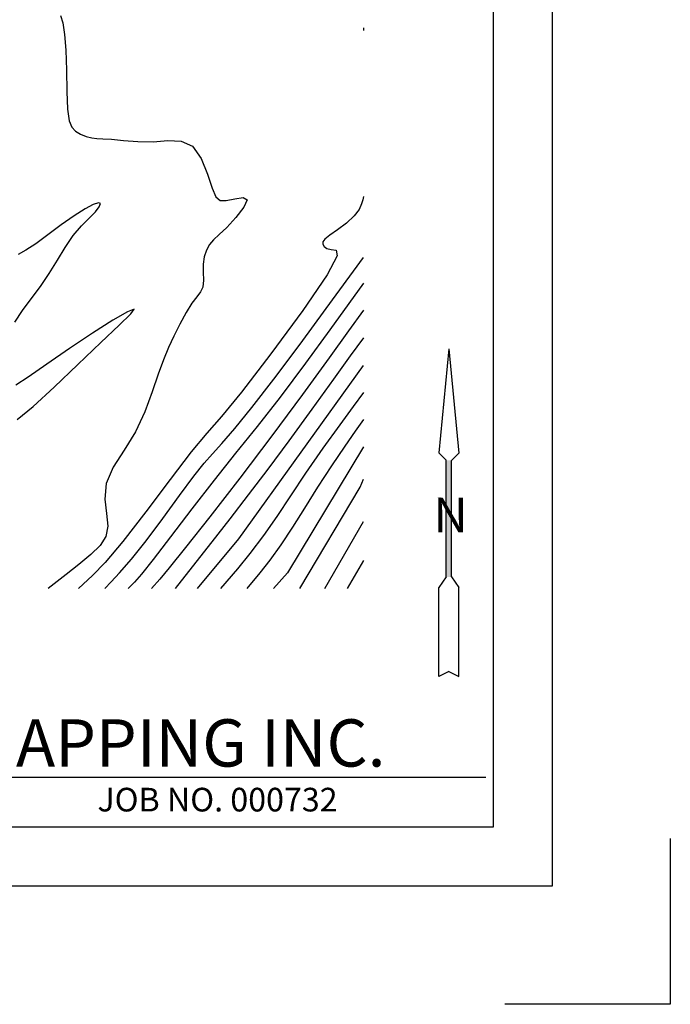
# Model space of a CAD drawing. Extents: x 362294 to 365494, y 1032371 to 1035529.
# Drawn here: x 365219 to 365494, y 1032529 to 1032946 of the extents above; entities that cross this region are included whole.
import ezdxf

# ---------------------------------------------------------------- set-up
doc = ezdxf.new("R2010")
doc.units = 0
doc.header["$LTSCALE"] = 25
doc.header["$MEASUREMENT"] = 0
for name, color, linetype in [('1', 1, 'CONTINUOUS'), ('7', 7, 'CONTINUOUS'), ('CLIP', 7, 'CONTINUOUS'), ('GRIDTXT', 7, 'CONTINUOUS'), ('INDEX', 1, 'CONTINUOUS'), ('INTER', 33, 'CONTINUOUS')]:
    doc.layers.add(name, color=color, linetype=linetype)
doc.styles.add('ROMANT', font='COMPLEX', dxfattribs={"height": 0.2})
doc.styles.get("Standard").update_dxf_attribs({"font": 'simplex.shx'})

# ---------------------------------------------------------------- blocks, each defined once
blk = doc.blocks.new('FITB')
at = {"layer": 'GRIDTXT', "color": 5}
blk.add_lwpolyline([(-3100, 50), (-3100, 2950), (-50, 2950), (-50, 50)], close=True, dxfattribs=at)
at = {"layer": 'GRIDTXT', "color": 4}
blk.add_lwpolyline([(-3075, 75), (-3075, 2925), (-75, 2925), (-75, 75)], close=True, dxfattribs=at)

msp = doc.modelspace()

# ---------------------------------------------------------------- linework, layer by layer
at = {"layer": '1'}
msp.add_solid([(365395.72, 1032743.59), (365397.22, 1032743.59), (365405.54, 1032728.84), (365405.54, 1032730.99)], dxfattribs=at)
at = {"layer": '7'}
for points in [[(365400.64, 1032806.38), (365396.44, 1032762.28)], [(365400.64, 1032806.38), (365404.84, 1032762.24)], [(365399.54, 1032759.18), (365396.44, 1032762.28)], [(365401.73, 1032759.13), (365404.84, 1032762.24)], [(365399.54, 1032709.82), (365399.54, 1032759.18)], [(365401.73, 1032709.85), (365401.73, 1032759.13)], [(365399.54, 1032709.82), (365396.44, 1032705.38)], [(365401.73, 1032709.85), (365404.84, 1032705.4)], [(365396.44, 1032667.67), (365396.44, 1032705.38)], [(365404.84, 1032667.64), (365404.84, 1032705.4)], [(365400.64, 1032669.75), (365400.64, 1032669.77), (365396.44, 1032667.67)], [(365400.6, 1032669.75), (365400.6, 1032669.77), (365404.84, 1032667.64)], [(365202.3, 1032625.14), (365416.28, 1032625.14)]]:
    msp.add_lwpolyline(points, dxfattribs=at)
msp.add_solid([(365399.54, 1032759.18), (365401.73, 1032759.13), (365399.54, 1032709.82), (365401.73, 1032709.85)], dxfattribs=at)
at = {"layer": 'GRIDTXT'}
msp.add_lwpolyline([(365494.39, 1032599.13), (365494.39, 1032529.02), (365424.28, 1032529.02)], dxfattribs=at)
at = {"layer": 'INDEX', "linetype": 'CONTINUOUS', "flags": 128}
for points, elevation in [([(365216.93, 1032817.67), (365220.14, 1032822.5), (365223.82, 1032827.49), (365227.69, 1032832.71), (365231.46, 1032838.16), (365234.93, 1032843.79), (365238.23, 1032849.26), (365241.57, 1032854.21), (365245.05, 1032858.32), (365248.35, 1032861.64), (365251.01, 1032864.31), (365252.64, 1032866.4), (365253.09, 1032867.75), (365252.24, 1032868.16), (365250.04, 1032867.45), (365246.58, 1032865.6), (365242, 1032862.64), (365236.54, 1032858.73), (365230.85, 1032854.5), (365225.69, 1032850.72), (365221.59, 1032848), (365218.29, 1032846.19)], 2310), ([(365217.9, 1032776.42), (365224.56, 1032781.91), (365233.49, 1032790.12), (365243.56, 1032799.72), (365253.22, 1032808.95), (365261.04, 1032816.27), (365266.04, 1032821.09), (365267.38, 1032823.06), (365264.54, 1032822), (365258.29, 1032818.42), (365249.72, 1032812.97), (365239.96, 1032806.4), (365230.41, 1032799.8), (365222.51, 1032794.34), (365217.33, 1032791.02)], 2310), ([(365364.42, 1032822.67), (365358.11, 1032813.88), (365349.88, 1032802.47), (365338.66, 1032787.05), (365325.64, 1032769.5), (365312.08, 1032751.66), (365299.41, 1032735.31), (365289.11, 1032722.25), (365282.25, 1032713.73), (365278.27, 1032708.94), (365274.79, 1032704.94)], 2320), ([(365364.42, 1032764.93), (365332.27, 1032711.5), (365326.36, 1032704.94)], 2330)]:
    msp.add_lwpolyline(points, dxfattribs=dict(at, elevation=elevation))
at = {"layer": 'INTER', "linetype": 'CONTINUOUS'}
msp.add_line((365364.42, 1032716.76, 2336), (365357.59, 1032704.94, 2336), dxfattribs=at)
for points, elevation in [([(365236.2, 1032947.33), (365237.14, 1032944.18), (365237.92, 1032939.37), (365238.45, 1032932.67), (365238.71, 1032924.16), (365238.87, 1032915.26), (365239.19, 1032907.72), (365239.86, 1032902.82), (365240.98, 1032900.05), (365242.6, 1032898.43), (365244.71, 1032897.19), (365247.09, 1032896.21), (365249.43, 1032895.58), (365251.63, 1032895.32), (365254.18, 1032895.21), (365257.78, 1032894.99), (365262.88, 1032894.5), (365269.01, 1032894.02), (365275.49, 1032893.95), (365281.7, 1032894.41), (365287.31, 1032894.24), (365292.04, 1032892.01), (365295.71, 1032886.86), (365298.45, 1032880.27), (365300.46, 1032874.34), (365302.02, 1032870.67), (365303.75, 1032869.11), (365306.32, 1032869.06), (365310.03, 1032869.82), (365313.56, 1032870.31), (365315.23, 1032869.36), (365313.87, 1032866.25), (365310.47, 1032861.9), (365306.56, 1032857.7), (365303.38, 1032854.66), (365301.01, 1032852.46), (365299.26, 1032850.46), (365297.95, 1032848.1), (365297.08, 1032845.31), (365296.67, 1032842.13), (365296.66, 1032838.69), (365296.72, 1032835.33), (365296.45, 1032832.48), (365295.51, 1032830.37), (365293.94, 1032828.38), (365291.84, 1032825.67), (365289.35, 1032821.66), (365286.7, 1032816.78), (365284.15, 1032811.69), (365281.89, 1032806.84), (365279.76, 1032801.73), (365277.53, 1032795.64), (365274.98, 1032788.11), (365271.85, 1032779.71), (365267.89, 1032771.28), (365263.1, 1032763.49), (365258.54, 1032756.28), (365255.55, 1032749.42), (365254.96, 1032742.77), (365255.72, 1032736.61), (365256.3, 1032731.27), (365255.46, 1032726.94), (365253.02, 1032723.18), (365249.08, 1032719.33), (365243.93, 1032715.02), (365238.59, 1032710.81), (365230.91, 1032704.94)], 2312), ([(365364.42, 1032942.09), (365364.42, 1032941.03)], 2314), ([(365364.42, 1032870.7), (365364.15, 1032869.39), (365363.71, 1032867.68), (365362.66, 1032865.32), (365360.57, 1032862.53), (365357.25, 1032859.55), (365353.45, 1032856.71), (365350.17, 1032854.35), (365348.17, 1032852.71), (365347.33, 1032851.56), (365347.3, 1032850.59), (365347.83, 1032849.57), (365348.96, 1032848.7), (365350.79, 1032848.31), (365352.98, 1032848.13), (365353.31, 1032845.61), (365349.09, 1032837.65), (365338.76, 1032822.52), (365325.31, 1032804.18), (365312.85, 1032787.96), (365304.33, 1032777.63), (365298.17, 1032770.6), (365291.59, 1032762.71), (365282.6, 1032751), (365272.33, 1032737.36), (365262.66, 1032724.87), (365255.09, 1032715.96), (365249.74, 1032710.37), (365243.82, 1032704.94)], 2314), ([(365254.9, 1032704.94), (365257.6, 1032707.8), (365261.15, 1032711.61), (365266.21, 1032717.37), (365272.49, 1032725.1), (365279.58, 1032734.55), (365286.63, 1032744.25), (365292.64, 1032752.42), (365297.01, 1032757.91), (365300.57, 1032761.92), (365304.54, 1032766.27), (365309.95, 1032772.56), (365317.19, 1032781.46), (365326.47, 1032793.43), (365337.61, 1032808.29), (365348.72, 1032823.4), (365364.42, 1032844.93)], 2316), ([(365364.42, 1032834.1), (365358.21, 1032825.44), (365350.23, 1032814.36), (365339.95, 1032800.27), (365329.21, 1032785.93), (365319.42, 1032773.42), (365310.33, 1032762.14), (365301.26, 1032750.79), (365291.82, 1032738.59), (365282.83, 1032726.79), (365275.43, 1032717.14), (365270.44, 1032710.94), (365267.49, 1032707.58), (365264.84, 1032704.94)], 2318), ([(365364.42, 1032810.99), (365358.9, 1032803.31), (365351.8, 1032793.44), (365342.6, 1032780.73), (365332.89, 1032767.44), (365323.92, 1032755.38), (365315.68, 1032744.52), (365307.84, 1032734.35), (365300.25, 1032724.62), (365293.55, 1032716.1), (365284.73, 1032704.94)], 2322), ([(365294.21, 1032704.94), (365311.69, 1032725.99), (365364.42, 1032799.32)], 2324), ([(365364.42, 1032787.85), (365360.05, 1032781.88), (365354.46, 1032774.21), (365347.32, 1032764.27), (365340, 1032753.79), (365333.55, 1032744.15), (365327.78, 1032735.43), (365322.16, 1032727.34), (365316.4, 1032719.8), (365311.09, 1032713.32), (365303.92, 1032704.94)], 2326), ([(365364.42, 1032776.39), (365361.01, 1032771.49), (365356.63, 1032765.16), (365350.95, 1032756.82), (365344.97, 1032747.74), (365339.46, 1032738.98), (365334.39, 1032730.84), (365329.55, 1032723.44), (365324.84, 1032716.91), (365320.66, 1032711.59), (365315.14, 1032704.94)], 2328), ([(365337.57, 1032704.94), (365363.08, 1032747.82), (365364.42, 1032751.12)], 2332), ([(365348.11, 1032704.94), (365364.42, 1032733.26)], 2334)]:
    msp.add_lwpolyline(points, dxfattribs=dict(at, elevation=elevation))

# ---------------------------------------------------------------- block references
at = {"layer": 'CLIP'}
msp.add_blockref('FITB', (365494.39, 1032529.02), dxfattribs=at)

# ---------------------------------------------------------------- texts
at = {"layer": '1', "style": 'ROMANT'}
for s, height, p in [('N', 14.7, (365394.08, 1032728.72)), ('MAPPING INC.', 20, (365195.19, 1032629.59))]:
    msp.add_text(s, height=height, dxfattribs=at).set_placement(p)
at = {"layer": '7'}
msp.add_text('JOB NO. 000732', height=10, dxfattribs=at).set_placement((365251.82, 1032610.61))

doc.saveas('drawing.dxf')
